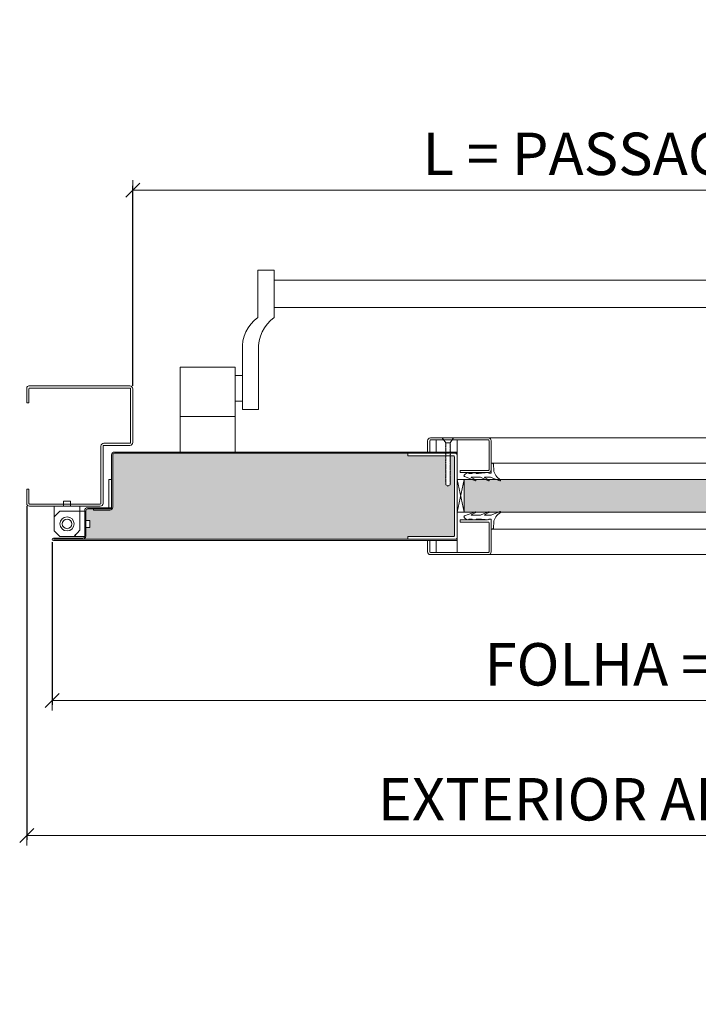
# Model space of a CAD drawing. Units: centimetres. Extents: x 14379 to 37934, y -4581 to 13557.
# Drawn here: x 15664 to 16144, y -2001 to -1305 of the extents above; entities that cross this region are included whole.
import ezdxf

# ---------------------------------------------------------------- set-up
doc = ezdxf.new("R2010")
doc.units = ezdxf.units.CM
doc.layers.get('0').update_dxf_attribs({"lineweight": 0})
doc.layers.get('Defpoints').update_dxf_attribs({"lineweight": 0})
for name, color, linetype, lineweight in [('TRIA_Acessórios', 250, 'Continuous', 0), ('TRIA_Aro + Folha', 7, 'Continuous', 0), ('TRIA_Cotas', 251, 'Continuous', 0), ('TRIA_Fixação', 251, 'Continuous', 0), ('TRIA_Folha', 7, 'Continuous', 0), ('TRIA_Tramas', 251, 'Continuous', 0), ('TRIA_Vedações', 251, 'Continuous', 0)]:
    doc.layers.add(name, color=color, linetype=linetype, lineweight=lineweight)
doc.styles.add('01', font='swisscl.ttf', dxfattribs={"height": 30})
doc.dimstyles.new('Cotas 1-20', dxfattribs={"dimtxt": 30, "dimasz": 10, "dimexe": 3, "dimexo": 2, "dimgap": 10, "dimtad": 1, "dimdec": 0, "dimzin": 0, "dimdsep": 46, "dimtxsty": '01', "dimblk": 'OBLIQUE', "dimcen": 0, "dimclrd": 256, "dimclre": 256, "dimclrt": 256, "dimadec": 0, "dimazin": 0, "dimtfac": 1, "dimtdec": 4, "dimtofl": 0, "dimtmove": 0, "dimatfit": 3, "dimldrblk": 'OBLIQUE', "dimfxl": 1, "dimtolj": 1, "dimtzin": 0, "dimlwd": -1, "dimarcsym": 0})

# ---------------------------------------------------------------- blocks, each defined once
blk = doc.blocks.new('Junta intumescente')
at = {"layer": 'TRIA_Vedações'}
for p, q in [((0, 20), (0, 0)), ((0, 20), (2, 20)), ((2, 20), (2, 0)), ((0, 0), (2, 0))]:
    blk.add_line(p, q, dxfattribs=at)
blk = doc.blocks.new('Aro RF')
at = {"linetype": 'Continuous'}
for p, q in [((7938.23, -7548.34), (7938.23, -7558.84)), ((7939.73, -7546.84), (8011.23, -7546.84)), ((7939.73, -7558.84), (7939.73, -7548.84)), ((8011.23, -7548.34), (7940.23, -7548.34)), ((8011.73, -7548.84), (8011.73, -7586.84)), ((8013.23, -7586.84), (8013.23, -7548.84)), ((7939.73, -7558.84), (7938.23, -7558.84)), ((7990.73, -7629.84), (7990.73, -7589.34)), ((7992.23, -7629.84), (7992.23, -7589.34)), ((7992.73, -7587.34), (8011.23, -7587.34)), ((7992.73, -7588.84), (8011.23, -7588.84)), ((7938.23, -7629.84), (7938.23, -7619.84)), ((7939.73, -7619.84), (7938.23, -7619.84)), ((7939.73, -7619.84), (7939.73, -7629.84)), ((7940.23, -7630.34), (7990.23, -7630.34)), ((7940.23, -7631.84), (7990.23, -7631.84)), ((7957.84, -7630.34), (7975.84, -7630.34))]:
    blk.add_line(p, q, dxfattribs=at)
for centre, radius, start, end in [((7939.73, -7548.34), 1.5, 90, 180), ((7940.23, -7548.84), 0.5, 90, 180), ((8011.23, -7548.84), 2, 360, 90), ((8011.23, -7548.84), 0.5, 360, 90), ((7992.73, -7589.34), 2, 90, 180), ((7992.73, -7589.34), 0.5, 90, 180), ((8011.23, -7586.84), 2, 270, 360), ((8011.23, -7586.84), 0.5, 270, 360), ((7940.23, -7629.84), 2, 180, 270), ((7940.23, -7629.84), 0.5, 180, 270), ((7990.23, -7629.84), 2, 270, 0), ((7990.23, -7629.84), 0.5, 270, 0)]:
    blk.add_arc(centre, radius, start, end, dxfattribs=at)
blk = doc.blocks.new('GONZO INFERIOR')
at = {"layer": 'TRIA_Acessórios'}
for p, q in [((185.67, 132.45), (180.67, 132.45)), ((180.67, 132.45), (180.67, 128.95)), ((185.67, 132.45), (185.67, 128.95)), ((174.17, 128.95), (174.17, 111.45)), ((174.17, 128.95), (180.67, 128.95)), ((174.17, 121.45), (178.17, 125.45)), ((195.67, 125.45), (178.17, 125.45)), ((185.67, 128.95), (192.17, 128.95)), ((192.17, 128.95), (192.17, 111.95)), ((195.67, 125.45), (195.67, 118.95)), ((199.17, 118.95), (195.67, 118.95)), ((199.17, 113.95), (199.17, 118.95)), ((174.17, 111.45), (178.17, 107.45)), ((192.17, 111.95), (188.17, 107.45)), ((199.17, 113.95), (195.67, 113.95)), ((195.67, 113.95), (195.67, 107.45)), ((195.67, 107.45), (178.17, 107.45))]:
    blk.add_line(p, q, dxfattribs=at)
for radius in [5, 3.38]:
    blk.add_circle((183.17, 116.45), radius, dxfattribs=at)
blk = doc.blocks.new('Barra anti-pânico 04 RF')
at = {"layer": 'TRIA_Acessórios', "linetype": 'Continuous'}
for p, q in [((-315, 120.55), (-315, 87)), ((-315, 120.55), (-303.5, 120.55)), ((-303.5, 87), (-303.5, 120.55)), ((315, 120.55), (303.5, 120.55)), ((303.5, 87), (303.5, 120.55)), ((315, 120.55), (315, 87)), ((-303.5, 113.55), (303.5, 113.55)), ((-303.5, 94.08), (303.5, 94.08)), ((-326, 64.01), (-326, 22)), ((-314.5, 64.01), (-314.5, 22)), ((314.5, 67.35), (314.5, 22)), ((326, 67.35), (326, 22)), ((-370, -8), (-370, 52)), ((-331, 52), (-370, 52)), ((-370, -8), (-370, 52)), ((-331, -8), (-331, 52)), ((331, -8), (331, 52)), ((331, 52), (370, 52)), ((370, -8), (370, 52)), ((-326, 46), (-331, 46)), ((326, 46), (331, 46)), ((-326, 28), (-331, 28)), ((326, 28), (331, 28)), ((-326, 22), (-314.5, 22)), ((326, 22), (314.5, 22)), ((-331, 17), (-370, 17)), ((331, 17), (370, 17))]:
    blk.add_line(p, q, dxfattribs=at)
for centre, start, end in [((-299.97, 65.68), 125.18799, 183.67913), ((-288.47, 65.68), 125.18799, 183.67913), ((288.47, 65.68), 3.67913, 54.81201), ((299.97, 65.68), 3.67913, 54.81201)]:
    blk.add_arc(centre, 26.09, start, end, dxfattribs=at)
blk = doc.blocks.new('_OBLIQUE')
at = {"linetype": 'Continuous'}
blk.add_line((0, -0.707), (0, 0.707), dxfattribs=at)
at = {"color": 0, "linetype": 'ByBlock'}
blk.add_line((-0.5, -0.5), (0.5, 0.5), dxfattribs=at)
blk = doc.blocks.new('*D176')
at = {"layer": 'Defpoints', "color": 0}
for p in [(16544.23, -1425.17), (15744.23, -1565.57), (16544.23, -1565.57)]:
    blk.add_point(p, dxfattribs=at)
at = {"layer": 'TRIA_Cotas', "lineweight": -2}
for p, q in [((15744.23, -1563.57), (15744.23, -1422.17)), ((16544.23, -1563.57), (16544.23, -1422.17))]:
    blk.add_line(p, q, dxfattribs=at)
at = {"layer": 'TRIA_Cotas'}
blk.add_line((15744.23, -1425.17), (16544.23, -1425.17), dxfattribs=at)
at = {"layer": 'TRIA_Cotas', "xscale": 10, "yscale": 10, "zscale": 10, "rotation": 180}
blk.add_blockref('_OBLIQUE', (15744.23, -1425.17), dxfattribs=at)
at = {"layer": 'TRIA_Cotas', "xscale": 10, "yscale": 10, "zscale": 10}
blk.add_blockref('_OBLIQUE', (16544.23, -1425.17), dxfattribs=at)
at = {"layer": 'TRIA_Cotas', "insert": (16144.23, -1399.52), "char_height": 30, "attachment_point": 5, "style": '01'}
blk.add_mtext('\\A1;L = PASSAGEM LIVRE', dxfattribs=at)
blk = doc.blocks.new('*D177')
at = {"layer": 'Defpoints', "color": 0}
for p in [(15687.23, -1671.92), (16601.23, -1670.67), (16601.23, -1785.95)]:
    blk.add_point(p, dxfattribs=at)
at = {"layer": 'TRIA_Cotas', "lineweight": -2}
for p, q in [((15687.23, -1673.92), (15687.23, -1788.95)), ((16601.23, -1672.67), (16601.23, -1788.95))]:
    blk.add_line(p, q, dxfattribs=at)
at = {"layer": 'TRIA_Cotas'}
blk.add_line((15687.23, -1785.95), (16601.23, -1785.95), dxfattribs=at)
at = {"layer": 'TRIA_Cotas', "xscale": 10, "yscale": 10, "zscale": 10, "rotation": 180}
blk.add_blockref('_OBLIQUE', (15687.23, -1785.95), dxfattribs=at)
at = {"layer": 'TRIA_Cotas', "xscale": 10, "yscale": 10, "zscale": 10}
blk.add_blockref('_OBLIQUE', (16601.23, -1785.95), dxfattribs=at)
at = {"layer": 'TRIA_Cotas', "insert": (16144.23, -1760.35), "char_height": 30, "attachment_point": 5, "style": '01'}
blk.add_mtext('\\A1;FOLHA = L + 114', dxfattribs=at)
blk = doc.blocks.new('*D178')
at = {"layer": 'Defpoints', "color": 0}
for p in [(15669.23, -1646.57), (16619.23, -1646.57), (16619.23, -1881.32)]:
    blk.add_point(p, dxfattribs=at)
at = {"layer": 'TRIA_Cotas', "lineweight": -2}
for p, q in [((15669.23, -1648.57), (15669.23, -1884.32)), ((16619.23, -1648.57), (16619.23, -1884.32))]:
    blk.add_line(p, q, dxfattribs=at)
at = {"layer": 'TRIA_Cotas'}
blk.add_line((15669.23, -1881.32), (16619.23, -1881.32), dxfattribs=at)
at = {"layer": 'TRIA_Cotas', "xscale": 10, "yscale": 10, "zscale": 10, "rotation": 180}
blk.add_blockref('_OBLIQUE', (15669.23, -1881.32), dxfattribs=at)
at = {"layer": 'TRIA_Cotas', "xscale": 10, "yscale": 10, "zscale": 10}
blk.add_blockref('_OBLIQUE', (16619.23, -1881.32), dxfattribs=at)
at = {"layer": 'TRIA_Cotas', "insert": (16144.23, -1855.72), "char_height": 30, "attachment_point": 5, "style": '01'}
blk.add_mtext('\\A1;EXTERIOR ARO = L + 150', dxfattribs=at)
blk = doc.blocks.new('Borracha visor 03')
at = {"layer": 'TRIA_Vedações'}
for p, q in [((-1.22, -3.36), (-3.69, 2.86)), ((-1.31, -10.4), (-3.62, -5.09)), ((-3.06, -4.85), (-1.3, -8)), ((-1.1, -3.99), (-1.1, -7.94)), ((8.81, -3.28), (1.71, -3.28)), ((1.71, -3.28), (1.71, -4.88)), ((2.21, -4.98), (1.71, -4.88)), ((1.71, -10.23), (2.21, -4.98)), ((4.02, -1.51), (7.39, -1.64)), ((-1.1, -11.24), (-1.1, -17.3)), ((1.7, -11.69), (1.57, -12.25)), ((1.57, -12.25), (1.57, -13.75)), ((2.06, -14.24), (1.57, -13.75)), ((1.7, -10.28), (1.7, -11.69)), ((-0.63, -22.12), (-3.62, -14.49)), ((-3.06, -14.24), (-1.31, -17.39)), ((0.63, -22.27), (2.06, -20.46)), ((2.06, -16.56), (1.57, -17.05)), ((1.57, -17.05), (1.57, -18.75)), ((2.06, -19.24), (1.57, -18.75)), ((2.06, -14.24), (2.06, -16.56)), ((2.06, -19.24), (2.06, -20.46))]:
    blk.add_line(p, q, dxfattribs=at)
for centre, radius, start, end in [((-3.27, 2.96), 0.422, 29.06257, 201.65537), ((5.16, 7.65), 9.22, 209.06254, 262.93295), ((-3.31, -5.03), 0.314, 35.34275, 191.84017), ((-2.81, -3.99), 1.71, 359.99925, 21.65519), ((7.44, -3.03), 1.39, 349.43054, 92.20934), ((-2.92, -11.24), 1.82, 360, 27.74075), ((-1.21, -7.94), 0.113, 215.09567, 0.00014), ((-3.32, -14.42), 0.314, 35.35206, 191.84017), ((-1.22, -17.3), 0.124, 224.18198, 0.0164), ((0.04, -21.8), 0.746, 205.27705, 321.68844)]:
    blk.add_arc(centre, radius, start, end, dxfattribs=at)

msp = doc.modelspace()

# ---------------------------------------------------------------- hatches: boundary and pattern name
at = {"layer": 'TRIA_Tramas', "true_color": 0xcccccc}
h = msp.add_hatch(color=254, dxfattribs=at)
h.dxf.hatch_style = 1
h.paths.add_polyline_path([(16396.61, -1671.95), (16599.13, -1671.97), (16599.35, -1671.95), (16599.57, -1671.89), (16599.78, -1671.8), (16599.96, -1671.67), (16600.12, -1671.51), (16600.25, -1671.32), (16600.35, -1671.12), (16600.41, -1670.9), (16600.43, -1670.67), (16600.43, -1651.77), (16600.4, -1651.52), (16600.33, -1651.28), (16600.21, -1651.05), (16600.05, -1650.85), (16599.85, -1650.69), (16599.62, -1650.57), (16599.38, -1650.5), (16599.13, -1650.47), (16579.43, -1650.47), (16579.43, -1651.27), (16561.53, -1651.27), (16561.15, -1651.24), (16560.78, -1651.14), (16560.44, -1650.97), (16560.13, -1650.75), (16559.87, -1650.47), (16559.67, -1650.15), (16559.52, -1649.8), (16559.44, -1649.43), (16559.43, -1649.05), (16559.49, -1648.67), (16557.23, -1648.67), (16557.23, -1644.92), (16475.23, -1644.92), (16475.23, -1628.42), (16557.23, -1628.42), (16557.23, -1624.67), (16559.43, -1624.67), (16559.43, -1612.37), (16559.4, -1612.12), (16559.33, -1611.88), (16559.21, -1611.65), (16559.05, -1611.45), (16558.85, -1611.29), (16558.62, -1611.17), (16558.38, -1611.1), (16558.13, -1611.07), (16392.25, -1611.07)])
h.paths.add_polyline_path([(15894.84, -1611.07), (15731.33, -1611.07), (15731.1, -1611.09), (15730.88, -1611.15), (15730.68, -1611.25), (15730.49, -1611.38), (15730.33, -1611.54), (15730.2, -1611.72), (15730.1, -1611.93), (15730.05, -1612.15), (15730.03, -1612.37), (15730.03, -1649.17), (15729.99, -1649.54), (15729.9, -1649.89), (15729.74, -1650.22), (15729.53, -1650.52), (15729.28, -1650.78), (15728.98, -1650.99), (15728.64, -1651.15), (15728.29, -1651.24), (15727.93, -1651.27), (15716.53, -1651.27), (15716.53, -1650.47), (15712.33, -1650.47), (15712.07, -1650.5), (15711.83, -1650.57), (15711.6, -1650.69), (15711.41, -1650.85), (15711.25, -1651.05), (15711.13, -1651.28), (15711.05, -1651.52), (15711.03, -1651.77), (15711.03, -1658.57), (15713.73, -1658.57), (15713.73, -1663.57), (15711.03, -1663.57), (15711.03, -1669.77), (15710.99, -1670.14), (15710.9, -1670.49), (15710.74, -1670.82), (15710.53, -1671.12), (15710.28, -1671.38), (15709.98, -1671.59), (15709.64, -1671.75), (15709.29, -1671.84), (15708.93, -1671.87), (15894.84, -1671.89)])
h.paths.add_polyline_path([(15894.84, -1671.97), (15894.84, -1611.07), (15938.72, -1611.07), (15938.72, -1613.07), (15965.64, -1613.07), (15965.64, -1613.45), (15965.39, -1613.45), (15965.64, -1613.73), (15965.64, -1614.26), (15965.39, -1614.26), (15965.64, -1614.53), (15965.64, -1615.02), (15965.39, -1615.02), (15965.64, -1615.29), (15965.64, -1615.68), (15965.39, -1615.68), (15965.64, -1615.96), (15965.64, -1616.6), (15965.39, -1616.6), (15965.64, -1616.87), (15965.64, -1617.36), (15965.39, -1617.36), (15965.64, -1617.63), (15965.64, -1618.02), (15965.39, -1618.02), (15965.64, -1618.3), (15965.64, -1618.83), (15965.39, -1618.83), (15965.64, -1619.1), (15965.64, -1619.59), (15965.39, -1619.59), (15965.64, -1619.86), (15965.64, -1620.25), (15965.39, -1620.25), (15965.64, -1620.53), (15965.64, -1621.05), (15965.39, -1621.05), (15965.64, -1621.33), (15965.64, -1621.81), (15965.39, -1621.81), (15965.64, -1622.09), (15965.64, -1622.47), (15965.39, -1622.47), (15965.64, -1622.75), (15965.64, -1623.28), (15965.39, -1623.28), (15965.64, -1623.56), (15965.64, -1624.04), (15965.39, -1624.04), (15965.64, -1624.32), (15965.64, -1624.7), (15965.39, -1624.7), (15965.64, -1624.98), (15965.64, -1625.62), (15965.39, -1625.62), (15965.64, -1625.9), (15965.64, -1626.38), (15965.39, -1626.38), (15965.64, -1626.65), (15965.64, -1627.04), (15965.39, -1627.04), (15965.64, -1627.32), (15965.64, -1627.85), (15965.39, -1627.85), (15965.64, -1628.13), (15965.64, -1628.61), (15965.39, -1628.61), (15965.64, -1628.89), (15965.64, -1629.27), (15965.39, -1629.27), (15965.64, -1629.55), (15965.64, -1630.07), (15965.39, -1630.07), (15965.64, -1630.35), (15965.64, -1630.83), (15965.39, -1630.83), (15965.64, -1631.11), (15965.64, -1633.35), (15967.14, -1634.21), (15968.64, -1633.35), (15968.64, -1632.72), (15968.89, -1632.72), (15968.64, -1632.44), (15968.64, -1631.96), (15968.89, -1631.96), (15968.64, -1631.68), (15968.64, -1631.16), (15968.89, -1631.16), (15968.64, -1630.88), (15968.64, -1630.5), (15968.89, -1630.49), (15968.64, -1630.22), (15968.64, -1629.74), (15968.89, -1629.74), (15968.64, -1629.46), (15968.64, -1628.93), (15968.89, -1628.93), (15968.64, -1628.65), (15968.64, -1628.27), (15968.89, -1628.26), (15968.64, -1627.99), (15968.64, -1627.51), (15968.89, -1627.51), (15968.64, -1627.23), (15968.64, -1626.59), (15968.89, -1626.59), (15968.64, -1626.31), (15968.64, -1625.93), (15968.89, -1625.93), (15968.64, -1625.65), (15968.64, -1625.17), (15968.89, -1625.17), (15968.64, -1624.89), (15968.64, -1624.36), (15968.89, -1624.36), (15968.64, -1624.08), (15968.64, -1623.7), (15968.89, -1623.69), (15968.64, -1623.42), (15968.64, -1622.94), (15968.89, -1622.94), (15968.64, -1622.66), (15968.64, -1622.14), (15968.89, -1622.14), (15968.64, -1621.86), (15968.64, -1621.48), (15968.89, -1621.47), (15968.64, -1621.2), (15968.64, -1620.72), (15968.89, -1620.71), (15968.64, -1620.44), (15968.64, -1619.91), (15968.89, -1619.9), (15968.64, -1619.63), (15968.64, -1619.25), (15968.89, -1619.24), (15968.64, -1618.97), (15968.64, -1618.49), (15968.89, -1618.48), (15968.64, -1618.21), (15968.64, -1617.57), (15968.89, -1617.57), (15968.64, -1617.29), (15968.64, -1616.91), (15968.89, -1616.9), (15968.64, -1616.63), (15968.64, -1616.15), (15968.89, -1616.14), (15968.64, -1615.87), (15968.64, -1615.34), (15968.89, -1615.33), (15968.64, -1615.06), (15968.64, -1614.68), (15968.89, -1614.67), (15968.64, -1614.4), (15968.64, -1613.92), (15968.89, -1613.91), (15968.64, -1613.64), (15968.64, -1613.12), (15968.89, -1613.11), (15968.85, -1613.07), (15971.22, -1613.07, -0.414214), (15971.72, -1613.57), (15971.72, -1669.47, -0.414214), (15971.22, -1669.97), (15938.72, -1669.97), (15938.72, -1671.97)])
h.paths.add_polyline_path([(16356.74, -1671.97), (16356.74, -1669.97), (16324.24, -1669.97, -0.414214), (16323.74, -1669.47), (16323.74, -1613.57, -0.414214), (16324.24, -1613.07), (16326.6, -1613.07), (16326.56, -1613.11), (16326.81, -1613.12), (16326.81, -1613.64), (16326.56, -1613.91), (16326.81, -1613.92), (16326.81, -1614.4), (16326.56, -1614.67), (16326.81, -1614.68), (16326.81, -1615.06), (16326.56, -1615.33), (16326.81, -1615.34), (16326.81, -1615.87), (16326.56, -1616.14), (16326.81, -1616.15), (16326.81, -1616.63), (16326.56, -1616.9), (16326.81, -1616.91), (16326.81, -1617.29), (16326.56, -1617.57), (16326.81, -1617.57), (16326.81, -1618.21), (16326.56, -1618.48), (16326.81, -1618.49), (16326.81, -1618.97), (16326.56, -1619.24), (16326.81, -1619.25), (16326.81, -1619.63), (16326.56, -1619.9), (16326.81, -1619.91), (16326.81, -1620.44), (16326.56, -1620.71), (16326.81, -1620.72), (16326.81, -1621.2), (16326.56, -1621.47), (16326.81, -1621.48), (16326.81, -1621.86), (16326.56, -1622.14), (16326.81, -1622.14), (16326.81, -1622.66), (16326.56, -1622.94), (16326.81, -1622.94), (16326.81, -1623.42), (16326.56, -1623.69), (16326.81, -1623.7), (16326.81, -1624.08), (16326.56, -1624.36), (16326.81, -1624.36), (16326.81, -1624.89), (16326.56, -1625.17), (16326.81, -1625.17), (16326.81, -1625.65), (16326.56, -1625.93), (16326.81, -1625.93), (16326.81, -1626.31), (16326.56, -1626.59), (16326.81, -1626.59), (16326.81, -1627.23), (16326.56, -1627.51), (16326.81, -1627.51), (16326.81, -1627.99), (16326.56, -1628.26), (16326.81, -1628.27), (16326.81, -1628.65), (16326.56, -1628.93), (16326.81, -1628.93), (16326.81, -1629.46), (16326.56, -1629.74), (16326.81, -1629.74), (16326.81, -1630.22), (16326.56, -1630.49), (16326.81, -1630.5), (16326.81, -1630.88), (16326.56, -1631.16), (16326.81, -1631.16), (16326.81, -1631.68), (16326.56, -1631.96), (16326.81, -1631.96), (16326.81, -1632.44), (16326.56, -1632.72), (16326.81, -1632.72), (16326.81, -1633.35), (16328.31, -1634.21), (16329.81, -1633.35), (16329.81, -1631.11), (16330.06, -1630.83), (16329.81, -1630.83), (16329.81, -1630.35), (16330.06, -1630.07), (16329.81, -1630.07), (16329.81, -1629.55), (16330.06, -1629.27), (16329.81, -1629.27), (16329.81, -1628.89), (16330.06, -1628.61), (16329.81, -1628.61), (16329.81, -1628.13), (16330.06, -1627.85), (16329.81, -1627.85), (16329.81, -1627.32), (16330.06, -1627.04), (16329.81, -1627.04), (16329.81, -1626.65), (16330.06, -1626.38), (16329.81, -1626.38), (16329.81, -1625.9), (16330.06, -1625.62), (16329.81, -1625.62), (16329.81, -1624.98), (16330.06, -1624.7), (16329.81, -1624.7), (16329.81, -1624.32), (16330.06, -1624.04), (16329.81, -1624.04), (16329.81, -1623.56), (16330.06, -1623.28), (16329.81, -1623.28), (16329.81, -1622.75), (16330.06, -1622.47), (16329.81, -1622.47), (16329.81, -1622.09), (16330.06, -1621.81), (16329.81, -1621.81), (16329.81, -1621.33), (16330.06, -1621.05), (16329.81, -1621.05), (16329.81, -1620.53), (16330.06, -1620.25), (16329.81, -1620.25), (16329.81, -1619.86), (16330.06, -1619.59), (16329.81, -1619.59), (16329.81, -1619.1), (16330.06, -1618.83), (16329.81, -1618.83), (16329.81, -1618.3), (16330.06, -1618.02), (16329.81, -1618.02), (16329.81, -1617.63), (16330.06, -1617.36), (16329.81, -1617.36), (16329.81, -1616.87), (16330.06, -1616.6), (16329.81, -1616.6), (16329.81, -1615.96), (16330.06, -1615.68), (16329.81, -1615.68), (16329.81, -1615.29), (16330.06, -1615.02), (16329.81, -1615.02), (16329.81, -1614.53), (16330.06, -1614.26), (16329.81, -1614.26), (16329.81, -1613.73), (16330.06, -1613.45), (16329.81, -1613.45), (16329.81, -1613.07), (16356.74, -1613.07), (16356.74, -1611.07), (16392.25, -1611.07), (16396.61, -1671.97)])
h = msp.add_hatch(color=254, dxfattribs=at)
h.dxf.hatch_style = 1
h.paths.add_polyline_path([(15978.72, -1629.77), (15984.42, -1629.77), (15994.03, -1629.77), (16001.63, -1629.77), (16293.82, -1629.77), (16301.42, -1629.77), (16309.15, -1629.77), (16308.68, -1630.03, 0.813316), (16308.93, -1630.6), (16311.03, -1629.77), (16316.74, -1629.77), (16316.74, -1652.77), (16308.55, -1652.77), (16299.16, -1652.77), (16291.06, -1652.77), (16004.39, -1652.77), (15996.29, -1652.77), (15986.9, -1652.77), (15978.72, -1652.77)])

# ---------------------------------------------------------------- linework, layer by layer
at = {"layer": 'TRIA_Aro + Folha'}
for p, q in [((15729.23, -1612.37), (15729.23, -1649.17)), ((15730.03, -1649.17), (15730.03, -1612.37)), ((15973.72, -1610.27), (15731.33, -1610.27)), ((15731.33, -1611.07), (15973.72, -1611.07)), ((15710.23, -1651.77), (15710.23, -1669.77)), ((15711.03, -1669.77), (15711.03, -1651.77)), ((15728.23, -1649.67), (15712.33, -1649.67)), ((15712.33, -1650.47), (15728.23, -1650.47)), ((15727.93, -1650.47), (15716.53, -1650.47)), ((15716.53, -1650.47), (15716.53, -1651.27)), ((15716.53, -1651.27), (15727.93, -1651.27)), ((15728.23, -1650.47), (15728.23, -1649.67)), ((15703.23, -1669.17), (15703.8, -1668.67)), ((15708.93, -1671.07), (15688.08, -1671.07)), ((15688.08, -1671.87), (15708.93, -1671.87)), ((15973.72, -1671.97), (15688.08, -1671.97)), ((15688.08, -1672.77), (15973.72, -1672.77))]:
    msp.add_line(p, q, dxfattribs=at)
for centre, radius, start, end in [((15731.33, -1612.37), 2.1, 90, 180), ((15731.33, -1612.37), 1.3, 90, 180), ((15727.93, -1649.17), 2.1, 270, 0), ((15727.93, -1649.17), 1.3, 270, 0), ((15712.33, -1651.77), 2.1, 90, 180), ((15712.33, -1651.77), 1.3, 90, 180), ((15708.93, -1669.77), 1.3, 270, 0), ((15708.93, -1669.77), 2.1, 270, 0), ((15688.08, -1671.92), 0.85, 90, 270), ((15688.08, -1671.92), 0.05, 90, 270)]:
    msp.add_arc(centre, radius, start, end, dxfattribs=at)
at = {"layer": 'TRIA_Fixação', "linetype": 'Continuous'}
for p, q in [((15963.14, -1600.27), (15965.64, -1603.77)), ((15971.14, -1600.27), (15963.14, -1600.27)), ((15971.14, -1600.27), (15968.64, -1603.77)), ((15965.39, -1603.8), (15965.64, -1603.8)), ((15965.64, -1604.07), (15965.39, -1603.8)), ((15965.64, -1604.73), (15965.39, -1604.46)), ((15965.39, -1604.46), (15965.64, -1604.46)), ((15965.64, -1605.54), (15965.39, -1605.27)), ((15965.39, -1605.27), (15965.64, -1605.27)), ((15965.64, -1606.3), (15965.39, -1606.03)), ((15965.39, -1606.03), (15965.64, -1606.03)), ((15965.39, -1606.69), (15965.64, -1606.69)), ((15965.64, -1606.97), (15965.39, -1606.69)), ((15965.64, -1607.88), (15965.39, -1607.61)), ((15965.39, -1607.61), (15965.64, -1607.61)), ((15968.64, -1603.77), (15965.64, -1603.77)), ((15965.64, -1603.77), (15965.64, -1603.8)), ((15965.64, -1604.07), (15965.64, -1604.46)), ((15965.64, -1604.73), (15965.64, -1605.27)), ((15965.64, -1605.54), (15965.64, -1606.03)), ((15965.64, -1606.3), (15965.64, -1606.69)), ((15965.64, -1606.97), (15965.64, -1607.61)), ((15968.64, -1603.77), (15968.64, -1604.65)), ((15968.89, -1604.92), (15968.64, -1604.65)), ((15968.64, -1604.93), (15968.89, -1604.92)), ((15968.64, -1604.93), (15968.64, -1605.41)), ((15968.89, -1605.68), (15968.64, -1605.41)), ((15968.64, -1605.69), (15968.89, -1605.68)), ((15968.64, -1605.69), (15968.64, -1606.07)), ((15968.89, -1606.34), (15968.64, -1606.07)), ((15968.64, -1606.35), (15968.89, -1606.34)), ((15968.64, -1606.35), (15968.64, -1606.88)), ((15968.89, -1607.15), (15968.64, -1606.88)), ((15968.64, -1607.16), (15968.89, -1607.15)), ((15968.64, -1607.16), (15968.64, -1607.64)), ((15968.89, -1607.91), (15968.64, -1607.64)), ((15965.64, -1608.61), (15965.39, -1608.37)), ((15965.39, -1608.37), (15965.64, -1608.37)), ((15965.39, -1609), (15965.64, -1609)), ((15965.64, -1609.27), (15965.39, -1609)), ((15965.39, -1609.81), (15965.64, -1609.81)), ((15965.64, -1610.08), (15965.39, -1609.81)), ((15965.39, -1610.57), (15965.64, -1610.57)), ((15965.64, -1610.84), (15965.39, -1610.57)), ((15965.64, -1611.5), (15965.39, -1611.23)), ((15965.39, -1611.23), (15965.64, -1611.23)), ((15965.64, -1612.3), (15965.39, -1612.03)), ((15965.39, -1612.03), (15965.64, -1612.03)), ((15965.64, -1613.06), (15965.39, -1612.79)), ((15965.39, -1612.79), (15965.64, -1612.79)), ((15965.39, -1613.45), (15965.64, -1613.45)), ((15965.64, -1613.73), (15965.39, -1613.45)), ((15965.39, -1614.26), (15965.64, -1614.26)), ((15965.64, -1614.53), (15965.39, -1614.26)), ((15965.64, -1607.88), (15965.64, -1609)), ((15965.64, -1609.27), (15965.64, -1609.81)), ((15965.64, -1610.08), (15965.64, -1610.57)), ((15965.64, -1610.84), (15965.64, -1611.23)), ((15965.64, -1611.5), (15965.64, -1612.03)), ((15965.64, -1612.3), (15965.64, -1612.79)), ((15965.64, -1613.06), (15965.64, -1613.45)), ((15965.64, -1613.73), (15965.64, -1614.26)), ((15965.64, -1614.53), (15965.64, -1615.02)), ((15968.64, -1607.92), (15968.89, -1607.91)), ((15968.64, -1607.92), (15968.64, -1608.3)), ((15968.89, -1608.54), (15968.64, -1608.3)), ((15968.64, -1608.55), (15968.89, -1608.54)), ((15968.64, -1608.55), (15968.64, -1609.18)), ((15968.89, -1609.46), (15968.64, -1609.18)), ((15968.64, -1609.47), (15968.89, -1609.46)), ((15968.64, -1609.47), (15968.64, -1609.94)), ((15968.89, -1610.22), (15968.64, -1609.94)), ((15968.64, -1610.23), (15968.89, -1610.22)), ((15968.64, -1610.23), (15968.64, -1610.61)), ((15968.89, -1610.88), (15968.64, -1610.61)), ((15968.64, -1610.89), (15968.89, -1610.88)), ((15968.64, -1610.89), (15968.64, -1611.42)), ((15968.89, -1611.69), (15968.64, -1611.42)), ((15968.64, -1611.7), (15968.89, -1611.69)), ((15968.64, -1611.7), (15968.64, -1612.17)), ((15968.89, -1612.45), (15968.64, -1612.17)), ((15968.64, -1612.46), (15968.89, -1612.45)), ((15968.64, -1612.46), (15968.64, -1612.84)), ((15968.89, -1613.11), (15968.64, -1612.84)), ((15968.64, -1613.12), (15968.89, -1613.11)), ((15968.64, -1613.12), (15968.64, -1613.64)), ((15968.89, -1613.91), (15968.64, -1613.64)), ((15968.64, -1613.92), (15968.89, -1613.91)), ((15968.64, -1613.92), (15968.64, -1614.4)), ((15968.89, -1614.67), (15968.64, -1614.4)), ((15965.39, -1615.02), (15965.64, -1615.02)), ((15965.64, -1615.29), (15965.39, -1615.02)), ((15965.64, -1615.96), (15965.39, -1615.68)), ((15965.39, -1615.68), (15965.64, -1615.68)), ((15965.39, -1616.6), (15965.64, -1616.6)), ((15965.64, -1616.87), (15965.39, -1616.6)), ((15965.39, -1617.36), (15965.64, -1617.36)), ((15965.64, -1617.63), (15965.39, -1617.36)), ((15965.64, -1618.3), (15965.39, -1618.02)), ((15965.39, -1618.02), (15965.64, -1618.02)), ((15965.64, -1619.1), (15965.39, -1618.83)), ((15965.39, -1618.83), (15965.64, -1618.83)), ((15965.64, -1619.86), (15965.39, -1619.59)), ((15965.39, -1619.59), (15965.64, -1619.59)), ((15965.39, -1620.25), (15965.64, -1620.25)), ((15965.64, -1620.53), (15965.39, -1620.25)), ((15965.64, -1621.33), (15965.39, -1621.05)), ((15965.39, -1621.05), (15965.64, -1621.05)), ((15965.64, -1615.29), (15965.64, -1615.68)), ((15965.64, -1615.96), (15965.64, -1616.6)), ((15965.64, -1616.87), (15965.64, -1617.36)), ((15965.64, -1617.63), (15965.64, -1618.02)), ((15965.64, -1618.3), (15965.64, -1618.83)), ((15965.64, -1619.1), (15965.64, -1619.59)), ((15965.64, -1619.86), (15965.64, -1620.25)), ((15965.64, -1620.53), (15965.64, -1621.05)), ((15965.64, -1621.33), (15965.64, -1621.81)), ((15968.64, -1614.68), (15968.89, -1614.67)), ((15968.64, -1614.68), (15968.64, -1615.06)), ((15968.89, -1615.33), (15968.64, -1615.06)), ((15968.64, -1615.34), (15968.89, -1615.33)), ((15968.64, -1615.34), (15968.64, -1615.87)), ((15968.89, -1616.14), (15968.64, -1615.87)), ((15968.64, -1616.15), (15968.89, -1616.14)), ((15968.64, -1616.15), (15968.64, -1616.63)), ((15968.89, -1616.9), (15968.64, -1616.63)), ((15968.64, -1616.91), (15968.89, -1616.9)), ((15968.64, -1616.91), (15968.64, -1617.29)), ((15968.89, -1617.57), (15968.64, -1617.29)), ((15968.64, -1617.57), (15968.64, -1618.21)), ((15968.64, -1617.57), (15968.89, -1617.57)), ((15968.89, -1618.48), (15968.64, -1618.21)), ((15968.64, -1618.49), (15968.89, -1618.48)), ((15968.64, -1618.49), (15968.64, -1618.97)), ((15968.89, -1619.24), (15968.64, -1618.97)), ((15968.64, -1619.25), (15968.89, -1619.24)), ((15968.64, -1619.25), (15968.64, -1619.63)), ((15968.89, -1619.9), (15968.64, -1619.63)), ((15968.64, -1619.91), (15968.89, -1619.9)), ((15968.64, -1619.91), (15968.64, -1620.44)), ((15968.89, -1620.71), (15968.64, -1620.44)), ((15968.64, -1620.72), (15968.89, -1620.71)), ((15968.64, -1620.72), (15968.64, -1621.2)), ((15968.89, -1621.47), (15968.64, -1621.2)), ((15968.64, -1621.48), (15968.89, -1621.47)), ((15968.64, -1621.48), (15968.64, -1621.86)), ((15965.64, -1622.09), (15965.39, -1621.81)), ((15965.39, -1621.81), (15965.64, -1621.81)), ((15965.39, -1622.47), (15965.64, -1622.47)), ((15965.64, -1622.75), (15965.39, -1622.47)), ((15965.39, -1623.28), (15965.64, -1623.28)), ((15965.64, -1623.56), (15965.39, -1623.28)), ((15965.39, -1624.04), (15965.64, -1624.04)), ((15965.64, -1624.32), (15965.39, -1624.04)), ((15965.64, -1624.98), (15965.39, -1624.7)), ((15965.39, -1624.7), (15965.64, -1624.7)), ((15965.39, -1625.62), (15965.64, -1625.62)), ((15965.64, -1625.9), (15965.39, -1625.62)), ((15965.39, -1626.38), (15965.64, -1626.38)), ((15965.64, -1626.65), (15965.39, -1626.38)), ((15965.64, -1627.32), (15965.39, -1627.04)), ((15965.39, -1627.04), (15965.64, -1627.04)), ((15965.64, -1628.13), (15965.39, -1627.85)), ((15965.39, -1627.85), (15965.64, -1627.85)), ((15965.64, -1622.09), (15965.64, -1622.47)), ((15965.64, -1622.75), (15965.64, -1623.28)), ((15965.64, -1623.56), (15965.64, -1624.04)), ((15965.64, -1624.32), (15965.64, -1624.7)), ((15965.64, -1624.98), (15965.64, -1625.62)), ((15965.64, -1625.9), (15965.64, -1626.38)), ((15965.64, -1626.65), (15965.64, -1627.04)), ((15965.64, -1627.32), (15965.64, -1627.85)), ((15965.64, -1628.13), (15965.64, -1628.61)), ((15968.89, -1622.14), (15968.64, -1621.86)), ((15968.64, -1622.14), (15968.64, -1622.66)), ((15968.64, -1622.14), (15968.89, -1622.14)), ((15968.89, -1622.94), (15968.64, -1622.66)), ((15968.64, -1622.94), (15968.64, -1623.42)), ((15968.64, -1622.94), (15968.89, -1622.94)), ((15968.89, -1623.69), (15968.64, -1623.42)), ((15968.64, -1623.7), (15968.89, -1623.69)), ((15968.64, -1623.7), (15968.64, -1624.08)), ((15968.89, -1624.36), (15968.64, -1624.08)), ((15968.64, -1624.36), (15968.64, -1624.89)), ((15968.64, -1624.36), (15968.89, -1624.36)), ((15968.89, -1625.17), (15968.64, -1624.89)), ((15968.64, -1625.17), (15968.64, -1625.65)), ((15968.64, -1625.17), (15968.89, -1625.17)), ((15968.89, -1625.93), (15968.64, -1625.65)), ((15968.64, -1625.93), (15968.89, -1625.93)), ((15968.64, -1625.93), (15968.64, -1626.31)), ((15968.89, -1626.59), (15968.64, -1626.31)), ((15968.64, -1626.59), (15968.89, -1626.59)), ((15968.64, -1626.59), (15968.64, -1627.23)), ((15968.89, -1627.51), (15968.64, -1627.23)), ((15968.64, -1627.51), (15968.89, -1627.51)), ((15968.64, -1627.51), (15968.64, -1627.99)), ((15968.89, -1628.26), (15968.64, -1627.99)), ((15968.64, -1628.27), (15968.89, -1628.26)), ((15968.64, -1628.27), (15968.64, -1628.65)), ((15965.64, -1628.89), (15965.39, -1628.61)), ((15965.39, -1628.61), (15965.64, -1628.61)), ((15965.39, -1629.27), (15965.64, -1629.27)), ((15965.64, -1629.55), (15965.39, -1629.27)), ((15965.39, -1630.07), (15965.64, -1630.07)), ((15965.64, -1630.35), (15965.39, -1630.07)), ((15965.39, -1630.83), (15965.64, -1630.83)), ((15965.64, -1631.11), (15965.39, -1630.83)), ((15965.64, -1628.89), (15965.64, -1629.27)), ((15965.64, -1629.55), (15965.64, -1630.07)), ((15965.64, -1630.35), (15965.64, -1630.83)), ((15965.64, -1631.11), (15965.64, -1633.35)), ((15965.64, -1633.35), (15967.14, -1634.21)), ((15967.14, -1634.21), (15968.64, -1633.35)), ((15967.14, -1634.21), (15967.14, -1634.55)), ((15968.89, -1628.93), (15968.64, -1628.65)), ((15968.64, -1628.93), (15968.64, -1629.46)), ((15968.64, -1628.93), (15968.89, -1628.93)), ((15968.89, -1629.74), (15968.64, -1629.46)), ((15968.64, -1629.74), (15968.64, -1630.22)), ((15968.64, -1629.74), (15968.89, -1629.74)), ((15968.89, -1630.49), (15968.64, -1630.22)), ((15968.64, -1630.5), (15968.89, -1630.49)), ((15968.64, -1630.5), (15968.64, -1630.88)), ((15968.89, -1631.16), (15968.64, -1630.88)), ((15968.64, -1631.16), (15968.64, -1631.68)), ((15968.64, -1631.16), (15968.89, -1631.16)), ((15968.89, -1631.96), (15968.64, -1631.68)), ((15968.64, -1631.96), (15968.64, -1633.35)), ((15968.64, -1631.96), (15968.89, -1631.96)), ((15968.89, -1632.72), (15968.64, -1632.44)), ((15968.64, -1632.72), (15968.89, -1632.72))]:
    msp.add_line(p, q, dxfattribs=at)
at = {"layer": 'TRIA_Fixação'}
for p, q in [((15978.72, -1652.77), (15973.72, -1629.77)), ((15978.72, -1629.77), (15973.72, -1652.77)), ((15978.72, -1629.77), (15973.72, -1629.77)), ((15978.72, -1652.77), (15973.72, -1652.77))]:
    msp.add_line(p, q, dxfattribs=at)
at = {"layer": 'TRIA_Folha'}
for p, q in [((15954.73, -1600.27), (15995.73, -1600.27)), ((16299.73, -1600.27), (15995.73, -1600.27)), ((15954.8, -1601.77), (15995.73, -1601.77)), ((15997.73, -1618.17), (16297.22, -1618.17)), ((15975.82, -1624.77), (15975.82, -1623.27)), ((16316.74, -1629.77), (15978.72, -1629.77)), ((16316.74, -1652.77), (15978.72, -1652.77)), ((15997.83, -1664.89), (16297.32, -1664.89)), ((15954.73, -1682.77), (15995.73, -1682.77)), ((16299.73, -1682.77), (15995.73, -1682.77))]:
    msp.add_line(p, q, dxfattribs=at)
at = {"layer": 'TRIA_Folha', "linetype": 'Continuous'}
for p, q in [((15955.23, -1600.27), (15995.23, -1600.27)), ((15952.73, -1610.27), (15952.73, -1602.27)), ((15954.3, -1610.27), (15954.3, -1602.27)), ((15958.72, -1610.27), (15958.72, -1601.85)), ((15973.72, -1681.27), (15973.72, -1601.85)), ((15996.23, -1602.27), (15996.23, -1622.77)), ((15997.73, -1602.27), (15997.73, -1622.77)), ((15938.72, -1611.07), (15938.72, -1613.07)), ((15971.22, -1613.07), (15938.72, -1613.07)), ((15971.72, -1669.47), (15971.72, -1613.57)), ((15995.73, -1623.27), (15975.82, -1623.27)), ((15995.73, -1624.77), (15975.82, -1624.77)), ((15978.72, -1629.77), (15978.72, -1652.77)), ((15995.23, -1658.28), (15975.82, -1658.28)), ((15975.82, -1658.28), (15975.82, -1659.85)), ((15995.73, -1659.78), (15975.82, -1659.78)), ((15996.23, -1680.77), (15996.23, -1660.28)), ((15997.73, -1680.77), (15997.73, -1660.78)), ((15938.72, -1669.97), (15971.22, -1669.97)), ((15938.72, -1669.97), (15938.72, -1671.97)), ((15952.73, -1672.77), (15952.73, -1680.77)), ((15954.23, -1672.77), (15954.23, -1680.77)), ((15958.72, -1681.2), (15958.72, -1672.77)), ((15954.73, -1681.27), (15995.73, -1681.27))]:
    msp.add_line(p, q, dxfattribs=at)
at = {"layer": 'TRIA_Folha'}
for centre, radius, start, end in [((15954.73, -1602.27), 2, 90, 180), ((15995.73, -1602.27), 2, 0, 90), ((15954.8, -1602.27), 0.5, 90, 180), ((15995.73, -1602.27), 0.5, 0, 90)]:
    msp.add_arc(centre, radius, start, end, dxfattribs=at)
at = {"layer": 'TRIA_Folha', "linetype": 'Continuous'}
for centre, radius, start, end in [((15971.22, -1613.57), 0.5, 0, 90), ((15972.22, -1612.57), 1.5, 0, 90), ((15995.73, -1622.77), 2, 270, 0), ((15995.73, -1622.77), 0.5, 270, 0), ((15995.73, -1660.28), 0.5, 0, 90), ((15971.22, -1669.47), 0.5, 270, 360), ((15972.22, -1670.47), 1.5, 270, 0), ((15954.73, -1680.77), 2, 180, 270), ((15954.73, -1680.77), 0.5, 180, 270), ((15995.73, -1680.77), 2, 270, 0), ((15995.73, -1680.77), 0.5, 270, 0)]:
    msp.add_arc(centre, radius, start, end, dxfattribs=at)

# ---------------------------------------------------------------- block references
at = {"layer": 'TRIA_Acessórios'}
for name, p in [('Barra anti-pânico 04 RF', (16147.73, -1602.27)), ('GONZO INFERIOR', (15514.56, -1777.53))]:
    msp.add_blockref(name, p, dxfattribs=at)
at = {"layer": 'TRIA_Aro + Folha'}
msp.add_blockref('Aro RF', (7730.99, 5983.27), dxfattribs=at)
at = {"layer": 'TRIA_Vedações', "xscale": -1, "rotation": 269.9999999999999}
msp.add_blockref('Borracha visor 03', (16001.01, -1626.97), dxfattribs=at)
at = {"layer": 'TRIA_Vedações'}
msp.add_blockref('Junta intumescente', (15727.23, -1649.67), dxfattribs=at)
at = {"layer": 'TRIA_Vedações', "rotation": 270}
msp.add_blockref('Borracha visor 03', (16001.01, -1656.07), dxfattribs=at)

# ---------------------------------------------------------------- dimensions: what is measured, and where the dimension line sits
at = {"layer": 'TRIA_Cotas'}
for base, p1, p2, text, picture, middle in [((16544.23, -1425.17), (15744.23, -1565.57), (16544.23, -1565.57), 'L = PASSAGEM LIVRE', '*D176', (16144.23, -1399.52)), ((16601.23, -1785.95), (15687.23, -1671.92), (16601.23, -1670.67), 'FOLHA = L + 114', '*D177', (16144.23, -1760.35)), ((16619.23, -1881.32), (15669.23, -1646.57), (16619.23, -1646.57), 'EXTERIOR ARO = L + 150', '*D178', (16144.23, -1855.72))]:
    dim = msp.add_linear_dim(base=base, p1=p1, p2=p2, text=text, dimstyle='Cotas 1-20', dxfattribs=at)
    dim.commit()
    dim.dimension.update_dxf_attribs({"geometry": picture, "text_midpoint": middle})

doc.saveas('drawing.dxf')
